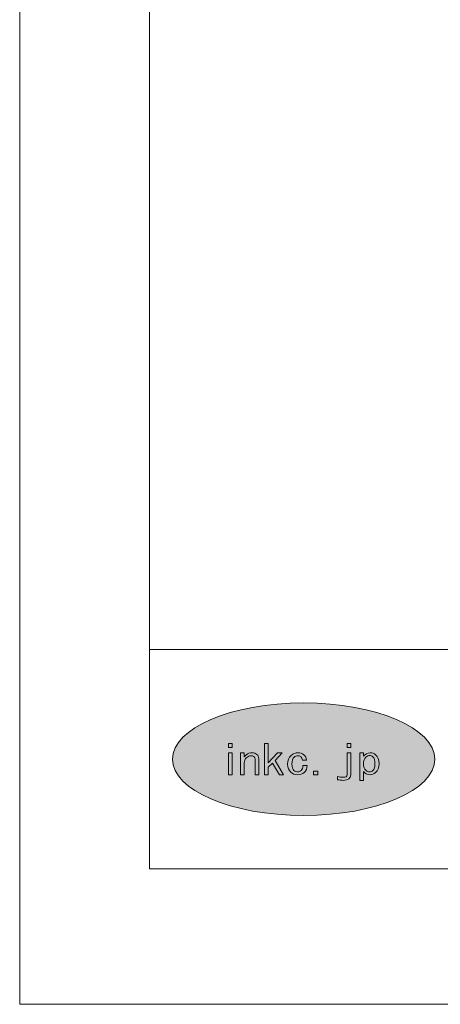
# Model space of a CAD drawing. Units: inches. Extents: x -3 to 300, y -213 to 3.
# Drawn here: x -3 to 28, y -213 to -141 of the extents above; entities that cross this region are included whole.
import ezdxf

# ---------------------------------------------------------------- set-up
doc = ezdxf.new("R2010")
doc.units = ezdxf.units.IN
doc.header["$MEASUREMENT"] = 0
doc.layers.add('レイヤー 1', color=7, linetype='Continuous')

# ---------------------------------------------------------------- blocks, each defined once
blk = doc.blocks.new('block 2')
at = {"layer": 'レイヤー 1'}
h = blk.add_hatch(color=18, dxfattribs=at)
h.dxf.hatch_style = 2
edge = h.paths.add_edge_path()
edge.add_spline(control_points=[(27.289, -195.124), (27.289, -197.389), (23.005, -199.225), (17.72, -199.225), (12.436, -199.225), (8.152, -197.389), (8.152, -195.124), (8.152, -192.86), (12.436, -191.024), (17.72, -191.024), (23.005, -191.024), (27.289, -192.86), (27.289, -195.124)], knot_values=[0, 0, 0, 0, 0.352778, 0.352778, 0.352778, 0.705556, 0.705556, 0.705556, 1.058333, 1.058333, 1.058333, 1.411111, 1.411111, 1.411111, 1.411111], degree=3, periodic=0)
edge.add_line((27.289, -195.124), (27.289, -195.124))
at = {"layer": 'レイヤー 1', "color": 7, "lineweight": 18}
for points in [[(290.343, -7.228), (6.477, -7.228), (6.477, -187.123), (290.343, -187.123), (290.343, -7.228)], [(6.477, -203.125), (91.017, -203.125), (91.017, -187.123), (6.477, -187.123), (6.477, -203.125)]]:
    blk.add_lwpolyline(points, dxfattribs=at)
at = {"layer": 'レイヤー 1', "lineweight": 0}
for points in [[(12.503, -194.282), (12.23, -194.282), (12.23, -193.979), (12.503, -193.979), (12.503, -194.282)], [(15.442, -195.404), (15.141, -195.696), (15.141, -196.256), (14.869, -196.256), (14.869, -193.979), (15.141, -193.979), (15.141, -195.381), (15.824, -194.656), (16.165, -194.656), (15.633, -195.216), (16.261, -196.256), (15.947, -196.256), (15.442, -195.404)], [(20.885, -193.979), (21.159, -193.979), (21.159, -194.282), (20.885, -194.282), (20.885, -193.979)], [(12.503, -196.256), (12.23, -196.256), (12.23, -194.656), (12.503, -194.656), (12.503, -196.256)], [(18.744, -196.256), (18.43, -196.256), (18.43, -195.999), (18.744, -195.999), (18.744, -196.256)]]:
    blk.add_lwpolyline(points, dxfattribs=at)
for points, knots in [([(27.289, -195.124), (27.289, -197.389), (23.005, -199.225), (17.72, -199.225), (12.436, -199.225), (8.152, -197.389), (8.152, -195.124), (8.152, -192.86), (12.436, -191.024), (17.72, -191.024), (23.005, -191.024), (27.289, -192.86), (27.289, -195.124)], [0, 0, 0, 0, 1, 1, 1, 2, 2, 2, 3, 3, 3, 4, 4, 4, 4]), ([(14.092, -194.937), (14.037, -194.89), (13.965, -194.867), (13.873, -194.867), (13.774, -194.867), (13.674, -194.91), (13.574, -194.995), (13.446, -195.104), (13.382, -195.245), (13.382, -195.416), (13.382, -195.416), (13.382, -196.256), (13.382, -196.256), (13.382, -196.256), (13.109, -196.256), (13.109, -196.256), (13.109, -196.256), (13.109, -194.656), (13.109, -194.656), (13.109, -194.656), (13.382, -194.656), (13.382, -194.656), (13.382, -194.656), (13.382, -194.959), (13.382, -194.959), (13.428, -194.906), (13.483, -194.852), (13.546, -194.797), (13.655, -194.704), (13.791, -194.656), (13.956, -194.656), (14.101, -194.656), (14.219, -194.695), (14.311, -194.773), (14.402, -194.852), (14.447, -194.956), (14.447, -195.089), (14.447, -195.089), (14.447, -196.256), (14.447, -196.256), (14.447, -196.256), (14.174, -196.256), (14.174, -196.256), (14.174, -196.256), (14.174, -195.112), (14.174, -195.112), (14.174, -195.042), (14.147, -194.983), (14.092, -194.937)], [0, 0, 0, 0, 1, 1, 1, 2, 2, 2, 3, 3, 3, 4, 4, 4, 5, 5, 5, 6, 6, 6, 7, 7, 7, 8, 8, 8, 9, 9, 9, 10, 10, 10, 11, 11, 11, 12, 12, 12, 13, 13, 13, 14, 14, 14, 15, 15, 15, 16, 16, 16, 16]), ([(17.504, -194.937), (17.45, -194.89), (17.381, -194.867), (17.299, -194.867), (17.199, -194.867), (17.108, -194.902), (17.026, -194.972), (16.917, -195.065), (16.863, -195.24), (16.863, -195.497), (16.863, -195.707), (16.912, -195.855), (17.013, -195.942), (17.094, -196.012), (17.186, -196.046), (17.285, -196.046), (17.377, -196.046), (17.459, -196.015), (17.531, -195.953), (17.622, -195.875), (17.664, -195.751), (17.654, -195.579), (17.654, -195.579), (17.968, -195.579), (17.968, -195.579), (17.977, -195.798), (17.908, -195.968), (17.764, -196.093), (17.636, -196.203), (17.476, -196.256), (17.285, -196.256), (17.094, -196.256), (16.926, -196.194), (16.781, -196.069), (16.626, -195.938), (16.548, -195.747), (16.548, -195.497), (16.548, -195.209), (16.634, -194.991), (16.808, -194.843), (16.954, -194.719), (17.117, -194.656), (17.299, -194.656), (17.481, -194.656), (17.627, -194.704), (17.737, -194.797), (17.854, -194.898), (17.918, -195.035), (17.927, -195.206), (17.927, -195.206), (17.627, -195.206), (17.627, -195.206), (17.608, -195.081), (17.568, -194.991), (17.504, -194.937)], [0, 0, 0, 0, 1, 1, 1, 2, 2, 2, 3, 3, 3, 4, 4, 4, 5, 5, 5, 6, 6, 6, 7, 7, 7, 8, 8, 8, 9, 9, 9, 10, 10, 10, 11, 11, 11, 12, 12, 12, 13, 13, 13, 14, 14, 14, 15, 15, 15, 16, 16, 16, 17, 17, 17, 18, 18, 18, 18]), ([(20.885, -194.656), (20.885, -194.656), (21.159, -194.656), (21.159, -194.656), (21.159, -194.656), (21.159, -196.268), (21.159, -196.268), (21.159, -196.533), (20.971, -196.665), (20.598, -196.665), (20.461, -196.665), (20.325, -196.65), (20.189, -196.619), (20.189, -196.619), (20.189, -196.397), (20.189, -196.397), (20.343, -196.428), (20.484, -196.443), (20.611, -196.443), (20.794, -196.443), (20.885, -196.386), (20.885, -196.268), (20.885, -196.268), (20.885, -194.656), (20.885, -194.656)], [0, 0, 0, 0, 1, 1, 1, 2, 2, 2, 3, 3, 3, 4, 4, 4, 5, 5, 5, 6, 6, 6, 7, 7, 7, 8, 8, 8, 8]), ([(22.577, -194.656), (22.733, -194.656), (22.864, -194.704), (22.974, -194.797), (23.138, -194.937), (23.22, -195.159), (23.22, -195.462), (23.22, -195.743), (23.138, -195.953), (22.974, -196.093), (22.846, -196.203), (22.711, -196.256), (22.565, -196.256), (22.355, -196.256), (22.196, -196.179), (22.087, -196.023), (22.087, -196.023), (22.087, -196.665), (22.087, -196.665), (22.087, -196.665), (21.814, -196.665), (21.814, -196.665), (21.814, -196.665), (21.814, -194.656), (21.814, -194.656), (21.814, -194.656), (22.087, -194.656), (22.087, -194.656), (22.087, -194.656), (22.087, -194.913), (22.087, -194.913), (22.214, -194.742), (22.378, -194.656), (22.577, -194.656)], [0, 0, 0, 0, 1, 1, 1, 2, 2, 2, 3, 3, 3, 4, 4, 4, 5, 5, 5, 6, 6, 6, 7, 7, 7, 8, 8, 8, 9, 9, 9, 10, 10, 10, 11, 11, 11, 11]), ([(22.251, -194.983), (22.142, -195.077), (22.087, -195.237), (22.087, -195.462), (22.087, -195.681), (22.15, -195.844), (22.278, -195.953), (22.351, -196.015), (22.433, -196.046), (22.524, -196.046), (22.614, -196.046), (22.697, -196.015), (22.769, -195.953), (22.869, -195.867), (22.92, -195.7), (22.92, -195.451), (22.92, -195.202), (22.869, -195.033), (22.769, -194.948), (22.697, -194.887), (22.619, -194.855), (22.537, -194.855), (22.446, -194.855), (22.351, -194.898), (22.251, -194.983)], [0, 0, 0, 0, 1, 1, 1, 2, 2, 2, 3, 3, 3, 4, 4, 4, 5, 5, 5, 6, 6, 6, 7, 7, 7, 8, 8, 8, 8])]:
    blk.add_open_spline(points, degree=3, knots=knots, dxfattribs=at)

msp = doc.modelspace()

# ---------------------------------------------------------------- linework, layer by layer
at = {"layer": 'レイヤー 1', "lineweight": 0}
msp.add_lwpolyline([(300, -213.002), (-3, -213.002), (-3, 3), (300, 3), (300, -213.002)], dxfattribs=at)

# ---------------------------------------------------------------- block references
at = {"layer": 'レイヤー 1'}
msp.add_blockref('block 2', (0, 0), dxfattribs=at)

doc.saveas('drawing.dxf')
